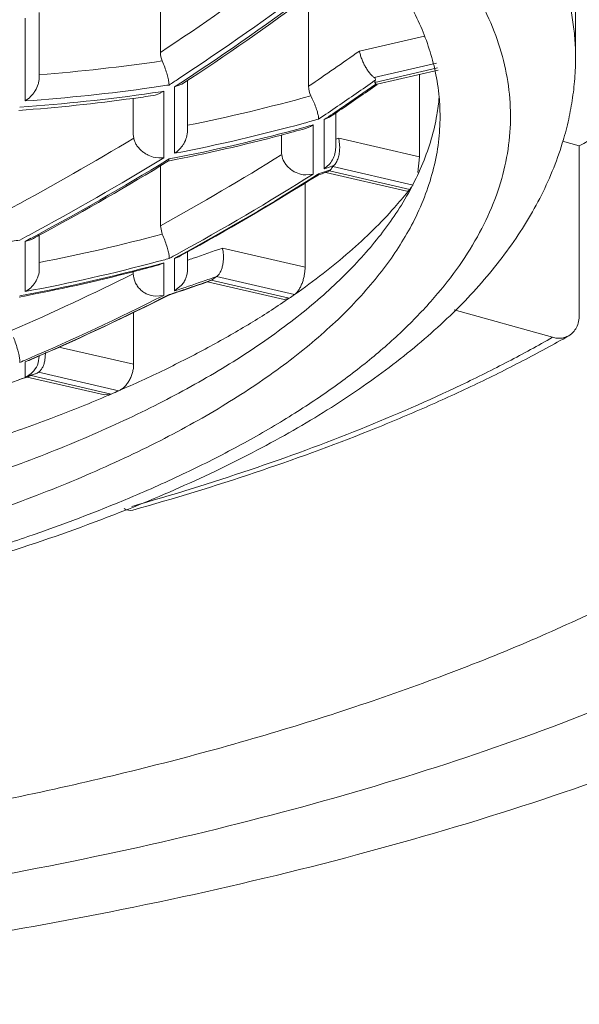
# Model space of a CAD drawing. Units: inches. Extents: x 3.5 to 17.8, y -16.3 to -0.5.
# Drawn here: x 4.9 to 5, y -10.4 to -10.3 of the extents above; entities that cross this region are included whole.
import ezdxf

# ---------------------------------------------------------------- set-up
doc = ezdxf.new("R2010")
doc.units = ezdxf.units.IN
doc.header["$MEASUREMENT"] = 0
doc.layers.add('Layer 1', color=7, linetype='Continuous', lineweight=0)

msp = doc.modelspace()

# ---------------------------------------------------------------- linework, layer by layer
at = {"layer": 'Layer 1', "color": 18, "lineweight": 5, "true_color": 0x000000}
for p, q in [((5.01714, -10.27418), (5.01714, -10.19412)), ((4.94282, -10.25134), (4.94282, -10.27344)), ((4.96935, -10.26334), (4.96935, -10.27947)), ((4.9186, -10.26732), (4.9186, -10.28212)), ((4.92114, -10.26631), (4.92114, -10.27786)), ((4.9901, -10.2705), (4.97843, -10.27319)), ((4.99225, -10.27535), (4.98109, -10.27792)), ((4.98119, -10.27879), (4.99245, -10.2762)), ((4.94668, -10.27914), (4.94821, -10.27811)), ((4.94668, -10.27914), (4.94822, -10.27812)), ((4.98124, -10.27806), (4.98109, -10.27792)), ((4.98131, -10.27838), (4.98124, -10.27806)), ((4.98162, -10.27912), (4.99254, -10.2766)), ((4.98919, -10.27738), (4.98919, -10.2921)), ((4.94435, -10.27889), (4.94438, -10.27926)), ((4.94536, -10.2796), (4.94667, -10.27914)), ((4.94536, -10.2796), (4.94536, -10.29148)), ((4.94767, -10.27847), (4.94767, -10.2874)), ((4.98131, -10.27838), (4.98117, -10.27848)), ((4.98119, -10.27879), (4.98127, -10.27852)), ((4.98119, -10.27879), (4.98136, -10.27912)), ((4.98136, -10.27912), (4.98162, -10.27912)), ((4.93796, -10.28814), (4.93796, -10.28163)), ((4.94185, -10.28108), (4.9415, -10.28115)), ((4.94255, -10.28085), (4.94185, -10.28108)), ((4.9434, -10.28038), (4.94255, -10.28085)), ((4.9434, -10.29227), (4.9434, -10.28038)), ((4.97109, -10.2848), (4.97113, -10.28536)), ((4.97211, -10.28546), (4.97307, -10.28503)), ((4.9742, -10.28427), (4.97483, -10.28385)), ((4.9742, -10.28427), (4.9742, -10.29042)), ((4.96954, -10.28675), (4.96878, -10.28705)), ((4.97015, -10.2952), (4.97015, -10.28639)), ((4.97211, -10.28546), (4.97211, -10.29426)), ((4.93796, -10.28814), (4.93803, -10.28877)), ((4.9645, -10.29127), (4.9645, -10.28819)), ((4.9742, -10.28895), (4.97474, -10.28876)), ((4.98919, -10.2921), (4.97474, -10.28876)), ((4.97474, -10.28876), (4.97491, -10.29048)), ((5.0148, -10.28932), (5.0178, -10.29016)), ((5.0178, -10.29016), (5.0178, -10.32041)), ((4.94255, -10.29232), (4.94185, -10.29223)), ((4.9434, -10.29227), (4.94255, -10.29232)), ((4.9645, -10.29127), (4.96451, -10.29157)), ((4.98889, -10.29491), (4.98919, -10.2921)), ((4.94282, -10.29372), (4.94282, -10.30443)), ((4.9441, -10.29267), (4.94438, -10.2925)), ((4.9441, -10.29267), (4.94438, -10.2925)), ((4.94435, -10.29273), (4.94427, -10.29285)), ((4.94438, -10.2925), (4.94435, -10.29273)), ((4.97253, -10.29412), (4.97211, -10.29426)), ((4.97387, -10.29368), (4.97369, -10.29387)), ((4.98805, -10.29718), (4.97369, -10.29387)), ((4.96886, -10.29536), (4.97015, -10.2952)), ((4.97097, -10.29528), (4.97113, -10.29517)), ((4.97097, -10.29527), (4.97113, -10.29517)), ((4.9711, -10.29529), (4.97103, -10.29537)), ((4.97113, -10.29517), (4.9711, -10.29529)), ((4.97113, -10.29517), (4.97184, -10.29494)), ((4.97184, -10.29494), (4.97326, -10.29446)), ((4.97244, -10.2949), (4.98691, -10.29824)), ((4.97252, -10.29487), (4.97275, -10.2948)), ((4.97308, -10.29462), (4.97275, -10.2948)), ((4.97308, -10.29462), (4.97321, -10.29452)), ((4.97308, -10.29462), (4.98746, -10.29794)), ((4.96872, -10.29679), (4.96872, -10.31185)), ((4.98691, -10.29824), (4.98722, -10.29817)), ((4.98712, -10.29836), (4.98735, -10.29808)), ((4.98722, -10.29817), (4.98746, -10.29794)), ((4.94282, -10.30443), (4.94314, -10.30593)), ((4.92114, -10.30612), (4.9218, -10.30576)), ((4.92114, -10.30614), (4.92181, -10.30578)), ((4.92114, -10.30612), (4.92114, -10.31216)), ((4.9186, -10.30725), (4.91962, -10.30669)), ((4.9186, -10.30725), (4.91962, -10.3067)), ((4.9186, -10.30725), (4.91973, -10.30689)), ((4.9186, -10.30725), (4.9186, -10.31622)), ((4.94436, -10.30971), (4.94438, -10.3103)), ((4.94536, -10.31029), (4.94604, -10.3099)), ((4.94536, -10.31029), (4.94605, -10.30991)), ((4.94536, -10.31029), (4.9461, -10.30999)), ((4.94767, -10.30911), (4.94842, -10.30869)), ((4.94767, -10.30912), (4.94843, -10.30871)), ((4.94767, -10.30911), (4.94767, -10.31228)), ((4.96872, -10.31185), (4.95392, -10.30843)), ((4.9424, -10.31135), (4.9434, -10.31109)), ((4.94241, -10.31136), (4.9434, -10.31109)), ((4.9432, -10.31119), (4.94244, -10.31148)), ((4.9432, -10.31119), (4.94333, -10.31112)), ((4.9434, -10.3169), (4.9434, -10.31109)), ((4.94536, -10.31029), (4.94536, -10.31609)), ((4.93796, -10.31302), (4.93796, -10.31264)), ((4.96682, -10.31676), (4.95285, -10.31354)), ((4.94536, -10.31609), (4.94661, -10.31508)), ((4.95096, -10.31453), (4.95187, -10.31421)), ((4.95097, -10.31458), (4.95156, -10.31437)), ((4.95124, -10.31449), (4.96496, -10.31765)), ((4.95188, -10.31421), (4.95156, -10.31437)), ((4.95188, -10.31421), (4.96585, -10.31743)), ((4.9434, -10.3169), (4.94185, -10.31706)), ((4.94438, -10.31676), (4.94432, -10.31684)), ((4.96496, -10.31765), (4.96585, -10.31743)), ((4.93802, -10.31995), (4.93802, -10.32924)), ((5.01303, -10.32441), (4.99543, -10.31949)), ((4.92226, -10.32713), (4.92211, -10.32864)), ((4.93802, -10.32924), (4.92466, -10.32616)), ((4.91764, -10.32835), (4.91764, -10.32888)), ((4.9186, -10.32879), (4.91903, -10.32861)), ((4.9186, -10.32879), (4.91903, -10.32861)), ((4.9186, -10.32879), (4.91905, -10.32864)), ((4.9186, -10.32879), (4.9186, -10.33152)), ((4.92095, -10.32898), (4.92114, -10.32778)), ((4.92114, -10.32772), (4.92114, -10.32778)), ((4.92073, -10.3308), (4.92002, -10.33104)), ((4.92073, -10.3308), (4.92099, -10.33066)), ((4.93536, -10.33398), (4.92099, -10.33066)), ((4.91924, -10.3313), (4.9186, -10.33152)), ((4.9186, -10.33152), (4.91869, -10.33148)), ((4.91874, -10.33146), (4.91883, -10.33142)), ((4.91879, -10.33157), (4.91938, -10.33137)), ((4.91887, -10.3314), (4.91896, -10.33135)), ((4.91896, -10.33152), (4.91927, -10.33141)), ((4.91896, -10.33152), (4.93279, -10.3347)), ((4.91938, -10.33137), (4.91927, -10.33141)), ((4.91966, -10.33125), (4.91938, -10.33137)), ((4.91966, -10.33125), (4.93402, -10.33456)), ((4.93279, -10.3347), (4.93402, -10.33456))]:
    msp.add_line(p, q, dxfattribs=at)
for points in [[(4.97321, -10.29452), (4.97322, -10.2945), (4.97326, -10.29446)], [(4.91764, -10.32888), (4.91763, -10.32889), (4.91762, -10.32892)], [(4.93787, -10.35532), (4.9375, -10.35538), (4.93711, -10.35536), (4.93671, -10.35525), (4.9363, -10.35506)]]:
    msp.add_lwpolyline(points, dxfattribs=at)
for points, knots in [([(5.01714, -10.27418), (5.01714, -10.27308), (5.01709, -10.27199), (5.01701, -10.27089), (5.01692, -10.26979), (5.01679, -10.2687), (5.01662, -10.26761), (5.01644, -10.26651), (5.01623, -10.26542), (5.01597, -10.26433), (5.0157, -10.26323), (5.0154, -10.26214), (5.01506, -10.26107), (5.01435, -10.25885), (5.01348, -10.25668), (5.01246, -10.25458), (5.0114, -10.25236), (5.01018, -10.25023), (5.00885, -10.24817), (5.00743, -10.24598), (5.00588, -10.24388), (5.00423, -10.24186), (5.00246, -10.23971), (5.00058, -10.23765), (4.99861, -10.23568), (4.99651, -10.23358), (4.99431, -10.23157), (4.99203, -10.22966), (4.9896, -10.22761), (4.98709, -10.22567), (4.98451, -10.22381), (4.98177, -10.22183), (4.97895, -10.21996), (4.97608, -10.21817), (4.97304, -10.21627), (4.96993, -10.21446), (4.96678, -10.21275), (4.96344, -10.21093), (4.96005, -10.20921), (4.95663, -10.20757), (4.95302, -10.20585), (4.94937, -10.20422), (4.94568, -10.20267), (4.94182, -10.20104), (4.93791, -10.1995), (4.93398, -10.19804), (4.92987, -10.19652), (4.92574, -10.19509), (4.92157, -10.19373), (4.91724, -10.19232), (4.91288, -10.19099), (4.9085, -10.18974), (4.90397, -10.18844), (4.89941, -10.18722), (4.89483, -10.18608)], [0, 0, 0, 0, 1, 1, 1, 2, 2, 2, 3, 3, 3, 4, 4, 4, 5, 5, 5, 6, 6, 6, 7, 7, 7, 8, 8, 8, 9, 9, 9, 10, 10, 10, 11, 11, 11, 12, 12, 12, 13, 13, 13, 14, 14, 14, 15, 15, 15, 16, 16, 16, 17, 17, 17, 18, 18, 18, 18]), ([(4.75709, -10.42244), (4.77155, -10.42244), (4.78601, -10.42207), (4.80045, -10.42134), (4.81473, -10.42062), (4.82898, -10.41953), (4.8432, -10.41807), (4.85703, -10.41664), (4.87082, -10.41486), (4.88455, -10.41267), (4.89772, -10.41058), (4.91083, -10.40812), (4.92385, -10.40524), (4.93616, -10.40252), (4.94839, -10.39943), (4.96049, -10.39589), (4.96623, -10.39421), (4.97195, -10.39243), (4.97763, -10.39054), (4.98309, -10.38872), (4.98852, -10.3868), (4.9939, -10.38477), (4.99905, -10.38282), (5.00416, -10.38077), (5.00922, -10.3786), (5.01404, -10.37653), (5.01881, -10.37435), (5.02353, -10.37205), (5.028, -10.36987), (5.03243, -10.36758), (5.03678, -10.36516), (5.04089, -10.36288), (5.04495, -10.36048), (5.04892, -10.35795), (5.05265, -10.35557), (5.05632, -10.35308), (5.05989, -10.35045), (5.06323, -10.34798), (5.0665, -10.3454), (5.06965, -10.34268), (5.07259, -10.34014), (5.07544, -10.33748), (5.07816, -10.33469), (5.0807, -10.33207), (5.08313, -10.32935), (5.0854, -10.32649), (5.08753, -10.32382), (5.08952, -10.32103), (5.09133, -10.31813), (5.09303, -10.3154), (5.09458, -10.31257), (5.09592, -10.30964), (5.09719, -10.30685), (5.09829, -10.30398), (5.09916, -10.30105), (5.1, -10.29821), (5.10063, -10.29532), (5.10104, -10.29239), (5.10143, -10.28951), (5.1016, -10.28661), (5.10154, -10.2837), (5.10148, -10.28079), (5.10119, -10.27789), (5.10067, -10.27502), (5.10014, -10.27209), (5.09939, -10.2692), (5.09843, -10.26638), (5.09744, -10.26344), (5.09622, -10.26058), (5.09483, -10.25781), (5.09337, -10.25489), (5.0917, -10.25206), (5.08989, -10.24935), (5.08795, -10.24646), (5.08585, -10.24369), (5.08361, -10.24103), (5.08122, -10.23819), (5.07868, -10.23548), (5.07603, -10.23288), (5.0732, -10.23011), (5.07024, -10.22747), (5.06718, -10.22495)], [0, 0, 0, 0, 1, 1, 1, 2, 2, 2, 3, 3, 3, 4, 4, 4, 5, 5, 5, 6, 6, 6, 7, 7, 7, 8, 8, 8, 9, 9, 9, 10, 10, 10, 11, 11, 11, 12, 12, 12, 13, 13, 13, 14, 14, 14, 15, 15, 15, 16, 16, 16, 17, 17, 17, 18, 18, 18, 19, 19, 19, 20, 20, 20, 21, 21, 21, 22, 22, 22, 23, 23, 23, 24, 24, 24, 25, 25, 25, 26, 26, 26, 27, 27, 27, 27]), ([(4.98513, -10.2609), (4.98678, -10.26341), (4.98824, -10.26606), (4.98944, -10.26882), (4.99001, -10.27013), (4.99051, -10.27147), (4.99095, -10.27283), (4.99138, -10.27415), (4.99174, -10.2755), (4.99203, -10.27686)], [0, 0, 0, 0, 1, 1, 1, 2, 2, 2, 3, 3, 3, 3]), ([(4.93734, -10.35312), (4.94072, -10.3517), (4.94408, -10.3502), (4.9474, -10.34862), (4.95055, -10.34712), (4.95367, -10.34554), (4.95675, -10.34388), (4.95967, -10.34231), (4.96254, -10.34066), (4.96536, -10.33892), (4.96803, -10.33729), (4.97065, -10.33557), (4.97321, -10.33377), (4.97562, -10.33207), (4.97797, -10.33029), (4.98026, -10.32843), (4.9824, -10.32668), (4.98448, -10.32485), (4.98648, -10.32293), (4.98835, -10.32113), (4.99015, -10.31925), (4.99185, -10.31729), (4.99344, -10.31544), (4.99495, -10.31353), (4.99635, -10.31153), (4.99766, -10.30964), (4.99888, -10.30769), (4.99997, -10.30567), (5.001, -10.30375), (5.00191, -10.30177), (5.00269, -10.29973), (5.00343, -10.29778), (5.00404, -10.29578), (5.0045, -10.29374), (5.00494, -10.29176), (5.00524, -10.28974), (5.00539, -10.28772), (5.00554, -10.28571), (5.00553, -10.28369), (5.00537, -10.28168), (5.0052, -10.27965), (5.00489, -10.27764), (5.00442, -10.27566), (5.00395, -10.27362), (5.00332, -10.27162), (5.00257, -10.26967), (5.00178, -10.26763), (5.00085, -10.26565), (4.9998, -10.26374)], [0, 0, 0, 0, 1, 1, 1, 2, 2, 2, 3, 3, 3, 4, 4, 4, 5, 5, 5, 6, 6, 6, 7, 7, 7, 8, 8, 8, 9, 9, 9, 10, 10, 10, 11, 11, 11, 12, 12, 12, 13, 13, 13, 14, 14, 14, 15, 15, 15, 16, 16, 16, 16]), ([(4.97843, -10.27319), (4.97848, -10.27342), (4.97854, -10.27364), (4.97861, -10.27387), (4.97868, -10.27411), (4.97876, -10.27434), (4.97885, -10.27457), (4.97894, -10.27481), (4.97904, -10.27505), (4.97915, -10.27528), (4.97926, -10.27551), (4.97938, -10.27574), (4.9795, -10.27596), (4.97962, -10.27617), (4.97975, -10.27638), (4.97988, -10.27659), (4.98001, -10.27678), (4.98014, -10.27696), (4.98029, -10.27714), (4.98042, -10.2773), (4.98055, -10.27745), (4.9807, -10.27759), (4.98082, -10.27771), (4.98095, -10.27782), (4.98109, -10.27792)], [0, 0, 0, 0, 1, 1, 1, 2, 2, 2, 3, 3, 3, 4, 4, 4, 5, 5, 5, 6, 6, 6, 7, 7, 7, 8, 8, 8, 8]), ([(5.01714, -10.27418), (5.01714, -10.27549), (5.01709, -10.27681), (5.01699, -10.27812), (5.01689, -10.27942), (5.01674, -10.28072), (5.01654, -10.28202), (5.01634, -10.28331), (5.01609, -10.2846), (5.0158, -10.28588), (5.0155, -10.28716), (5.01516, -10.28843), (5.01477, -10.28969)], [0, 0, 0, 0, 1, 1, 1, 2, 2, 2, 3, 3, 3, 4, 4, 4, 4]), ([(5.0178, -10.29016), (5.02208, -10.28772), (5.02628, -10.28514), (5.03037, -10.2824), (5.03419, -10.27985), (5.03791, -10.27716), (5.0415, -10.2743)], [0, 0, 0, 0, 1, 1, 1, 2, 2, 2, 2]), ([(4.94313, -10.27496), (4.94329, -10.27533), (4.94344, -10.2757), (4.94358, -10.27608), (4.94371, -10.27644), (4.94383, -10.2768), (4.94394, -10.27716), (4.94404, -10.27748), (4.94413, -10.2778), (4.9442, -10.27812), (4.94423, -10.27825), (4.94426, -10.27839), (4.94429, -10.27853), (4.94431, -10.27865), (4.94433, -10.27877), (4.94435, -10.27889)], [0, 0, 0, 0, 1, 1, 1, 2, 2, 2, 3, 3, 3, 4, 4, 4, 5, 5, 5, 5]), ([(4.92114, -10.27786), (4.92114, -10.27807), (4.92112, -10.27828), (4.92108, -10.27849), (4.92105, -10.27871), (4.921, -10.27892), (4.92093, -10.27913), (4.92081, -10.27954), (4.92062, -10.27994), (4.92039, -10.28031), (4.92027, -10.2805), (4.92015, -10.28068), (4.92001, -10.28085), (4.91988, -10.28101), (4.91974, -10.28118), (4.91958, -10.28133), (4.91929, -10.28163), (4.91896, -10.28189), (4.9186, -10.28212)], [0, 0, 0, 0, 1, 1, 1, 2, 2, 2, 3, 3, 3, 4, 4, 4, 5, 5, 5, 6, 6, 6, 6]), ([(4.96976, -10.2812), (4.96993, -10.28153), (4.97009, -10.28188), (4.97024, -10.28222), (4.97038, -10.28255), (4.97051, -10.28288), (4.97063, -10.28321), (4.97074, -10.2835), (4.97083, -10.28379), (4.97092, -10.28409), (4.97095, -10.28421), (4.97099, -10.28434), (4.97102, -10.28447), (4.97104, -10.28458), (4.97107, -10.28469), (4.97109, -10.2848)], [0, 0, 0, 0, 1, 1, 1, 2, 2, 2, 3, 3, 3, 4, 4, 4, 5, 5, 5, 5]), ([(5.15492, -10.28485), (5.15492, -10.28746), (5.15476, -10.29006), (5.15444, -10.29265), (5.15412, -10.29527), (5.15364, -10.29787), (5.15301, -10.30043), (5.15236, -10.30305), (5.15156, -10.30564), (5.15062, -10.30817), (5.14964, -10.31079), (5.14852, -10.31335), (5.14728, -10.31585), (5.14598, -10.31846), (5.14455, -10.321), (5.143, -10.32346), (5.14138, -10.32605), (5.13964, -10.32855), (5.13779, -10.33098), (5.13585, -10.33353), (5.1338, -10.336), (5.13167, -10.33839), (5.12942, -10.3409), (5.12707, -10.34332), (5.12464, -10.34566), (5.12208, -10.34813), (5.11944, -10.3505), (5.11673, -10.35279), (5.11387, -10.3552), (5.11094, -10.35752), (5.10795, -10.35976), (5.1048, -10.36211), (5.10159, -10.36437), (5.09832, -10.36654), (5.0949, -10.36883), (5.09141, -10.37102), (5.08788, -10.37313), (5.08032, -10.37765), (5.07254, -10.3818), (5.06462, -10.38566), (5.05603, -10.38984), (5.04727, -10.39367), (5.0384, -10.39721), (5.02888, -10.40102), (5.01922, -10.40449), (5.00947, -10.40768), (4.99911, -10.41108), (4.98865, -10.41416), (4.97812, -10.41697), (4.96702, -10.41993), (4.95585, -10.42259), (4.94463, -10.42499), (4.93292, -10.42749), (4.92115, -10.4297), (4.90934, -10.43166), (4.89712, -10.43368), (4.88487, -10.43542), (4.87258, -10.43691), (4.85998, -10.43844), (4.84736, -10.4397), (4.83471, -10.4407), (4.82185, -10.44172), (4.80897, -10.44248), (4.79608, -10.44299), (4.78309, -10.4435), (4.77009, -10.44375), (4.75709, -10.44375)], [0, 0, 0, 0, 1, 1, 1, 2, 2, 2, 3, 3, 3, 4, 4, 4, 5, 5, 5, 6, 6, 6, 7, 7, 7, 8, 8, 8, 9, 9, 9, 10, 10, 10, 11, 11, 11, 12, 12, 12, 13, 13, 13, 14, 14, 14, 15, 15, 15, 16, 16, 16, 17, 17, 17, 18, 18, 18, 19, 19, 19, 20, 20, 20, 21, 21, 21, 22, 22, 22, 22]), ([(4.9853, -10.30178), (4.98619, -10.3004), (4.98703, -10.29899), (4.98779, -10.29754), (4.98853, -10.29615), (4.9892, -10.29472), (4.9898, -10.29326), (4.99037, -10.29185), (4.99088, -10.29042), (4.99131, -10.28895), (4.99172, -10.28753), (4.99206, -10.28608), (4.99231, -10.28462)], [0, 0, 0, 0, 1, 1, 1, 2, 2, 2, 3, 3, 3, 4, 4, 4, 4]), ([(4.99288, -10.28485), (4.99288, -10.2864), (4.99278, -10.28796), (4.99259, -10.2895), (4.9924, -10.29106), (4.99211, -10.29261), (4.99173, -10.29413), (4.99135, -10.2957), (4.99086, -10.29724), (4.9903, -10.29874), (4.98972, -10.30031), (4.98905, -10.30183), (4.9883, -10.30332)], [0, 0, 0, 0, 1, 1, 1, 2, 2, 2, 3, 3, 3, 4, 4, 4, 4]), ([(4.75709, -10.43445), (4.76929, -10.43445), (4.78149, -10.43421), (4.79368, -10.43374), (4.80578, -10.43326), (4.81787, -10.43255), (4.82994, -10.4316), (4.84181, -10.43066), (4.85366, -10.42948), (4.86549, -10.42805), (4.87702, -10.42666), (4.88853, -10.42502), (4.9, -10.42313), (4.91109, -10.42131), (4.92215, -10.41924), (4.93314, -10.4169), (4.94369, -10.41465), (4.95418, -10.41216), (4.9646, -10.40939), (4.9745, -10.40676), (4.98434, -10.40388), (4.99408, -10.4007), (5.00324, -10.39771), (5.01232, -10.39446), (5.02128, -10.3909), (5.02963, -10.38758), (5.03787, -10.38399), (5.04596, -10.38008), (5.05342, -10.37647), (5.06075, -10.37258), (5.06787, -10.36835), (5.0712, -10.36637), (5.07449, -10.36432), (5.07772, -10.36218), (5.08081, -10.36014), (5.08384, -10.35802), (5.08681, -10.35582), (5.08964, -10.35372), (5.09241, -10.35155), (5.09511, -10.34929), (5.09767, -10.34715), (5.10017, -10.34492), (5.10259, -10.34261), (5.10489, -10.34042), (5.10712, -10.33815), (5.10925, -10.33579), (5.11128, -10.33356), (5.11323, -10.33124), (5.11507, -10.32885), (5.11682, -10.32658), (5.11848, -10.32423), (5.12003, -10.32181), (5.1215, -10.31949), (5.12287, -10.31711), (5.12412, -10.31467), (5.12531, -10.31233), (5.12639, -10.30992), (5.12733, -10.30746), (5.12824, -10.30509), (5.12902, -10.30267), (5.12966, -10.3002), (5.13028, -10.2978), (5.13076, -10.29537), (5.13109, -10.29291), (5.13142, -10.29048), (5.1316, -10.28804), (5.13163, -10.28559)], [0, 0, 0, 0, 1, 1, 1, 2, 2, 2, 3, 3, 3, 4, 4, 4, 5, 5, 5, 6, 6, 6, 7, 7, 7, 8, 8, 8, 9, 9, 9, 10, 10, 10, 11, 11, 11, 12, 12, 12, 13, 13, 13, 14, 14, 14, 15, 15, 15, 16, 16, 16, 17, 17, 17, 18, 18, 18, 19, 19, 19, 20, 20, 20, 21, 21, 21, 22, 22, 22, 22]), ([(4.94185, -10.29223), (4.94142, -10.29214), (4.941, -10.29199), (4.94061, -10.2918), (4.9404, -10.2917), (4.9402, -10.29158), (4.94001, -10.29146), (4.93981, -10.29133), (4.93962, -10.29119), (4.93945, -10.29103), (4.93927, -10.29088), (4.9391, -10.29071), (4.93895, -10.29053), (4.93879, -10.29036), (4.93865, -10.29017), (4.93853, -10.28997), (4.93841, -10.28978), (4.93831, -10.28958), (4.93822, -10.28937), (4.93814, -10.28918), (4.93807, -10.28897), (4.93803, -10.28877)], [0, 0, 0, 0, 1, 1, 1, 2, 2, 2, 3, 3, 3, 4, 4, 4, 5, 5, 5, 6, 6, 6, 7, 7, 7, 7]), ([(4.94536, -10.29148), (4.94569, -10.29127), (4.94599, -10.29101), (4.94626, -10.29073), (4.9464, -10.29058), (4.94653, -10.29043), (4.94666, -10.29027), (4.94678, -10.29011), (4.94689, -10.28994), (4.947, -10.28976), (4.94721, -10.28941), (4.94737, -10.28902), (4.94749, -10.28863), (4.9476, -10.28823), (4.94767, -10.28781), (4.94767, -10.2874)], [0, 0, 0, 0, 1, 1, 1, 2, 2, 2, 3, 3, 3, 4, 4, 4, 5, 5, 5, 5]), ([(5.01477, -10.28969), (5.01425, -10.29138), (5.01365, -10.29304), (5.01298, -10.29468), (5.0123, -10.29634), (5.01154, -10.29797), (5.01072, -10.29956), (5.00988, -10.30119), (5.00897, -10.30278), (5.008, -10.30433), (5.00702, -10.30591), (5.00597, -10.30746), (5.00486, -10.30897), (5.00257, -10.31209), (5.00004, -10.31505), (4.99735, -10.31785), (4.99594, -10.31931), (4.99449, -10.32072), (4.99301, -10.3221), (4.99147, -10.32351), (4.9899, -10.32489), (4.98829, -10.32622), (4.98491, -10.32902), (4.98138, -10.33164), (4.97776, -10.3341), (4.97585, -10.3354), (4.97392, -10.33665), (4.97196, -10.33786), (4.96994, -10.33911), (4.96789, -10.34033), (4.96582, -10.3415), (4.96148, -10.34395), (4.95705, -10.34624), (4.95255, -10.34839), (4.94777, -10.35067), (4.94292, -10.35279), (4.93801, -10.35477)], [0, 0, 0, 0, 1, 1, 1, 2, 2, 2, 3, 3, 3, 4, 4, 4, 5, 5, 5, 6, 6, 6, 7, 7, 7, 8, 8, 8, 9, 9, 9, 10, 10, 10, 11, 11, 11, 12, 12, 12, 12]), ([(4.97211, -10.29426), (4.97241, -10.29406), (4.97269, -10.29382), (4.97294, -10.29355), (4.9732, -10.29327), (4.97342, -10.29297), (4.9736, -10.29264), (4.97379, -10.29231), (4.97394, -10.29195), (4.97404, -10.29158), (4.97414, -10.2912), (4.9742, -10.29081), (4.9742, -10.29042)], [0, 0, 0, 0, 1, 1, 1, 2, 2, 2, 3, 3, 3, 4, 4, 4, 4]), ([(4.97491, -10.29048), (4.97491, -10.2908), (4.97488, -10.29113), (4.97483, -10.29145), (4.97479, -10.29176), (4.97472, -10.29206), (4.97462, -10.29235), (4.97454, -10.29261), (4.97443, -10.29287), (4.97429, -10.29311), (4.97418, -10.29332), (4.97404, -10.29351), (4.97387, -10.29368)], [0, 0, 0, 0, 1, 1, 1, 2, 2, 2, 3, 3, 3, 4, 4, 4, 4]), ([(4.96453, -10.29172), (4.96459, -10.29217), (4.96475, -10.29262), (4.96498, -10.29302), (4.9651, -10.29323), (4.96523, -10.29343), (4.96539, -10.29362), (4.96554, -10.29381), (4.96571, -10.29398), (4.9659, -10.29415), (4.96608, -10.29431), (4.96627, -10.29445), (4.96647, -10.29459), (4.96667, -10.29472), (4.96688, -10.29483), (4.9671, -10.29493), (4.9675, -10.29512), (4.96794, -10.29525), (4.96838, -10.29532)], [0, 0, 0, 0, 1, 1, 1, 2, 2, 2, 3, 3, 3, 4, 4, 4, 5, 5, 5, 6, 6, 6, 6]), ([(4.98474, -10.30117), (4.98351, -10.30255), (4.98223, -10.30389), (4.98092, -10.30518), (4.97953, -10.30654), (4.97811, -10.30785), (4.97665, -10.30912), (4.97512, -10.31045), (4.97355, -10.31174), (4.97194, -10.31298), (4.97027, -10.31429), (4.96856, -10.31554), (4.96682, -10.31676)], [0, 0, 0, 0, 1, 1, 1, 2, 2, 2, 3, 3, 3, 4, 4, 4, 4]), ([(4.75709, -10.37226), (4.76355, -10.37226), (4.77001, -10.37216), (4.77647, -10.37194), (4.78289, -10.37173), (4.78931, -10.37142), (4.79572, -10.37099), (4.80206, -10.37057), (4.80839, -10.37004), (4.81471, -10.36941), (4.82092, -10.36878), (4.82712, -10.36805), (4.83331, -10.36721), (4.83935, -10.36638), (4.84538, -10.36545), (4.85139, -10.3644), (4.85722, -10.36339), (4.86304, -10.36226), (4.86883, -10.36102), (4.87442, -10.35982), (4.87998, -10.3585), (4.88552, -10.35707), (4.89082, -10.35569), (4.8961, -10.3542), (4.90133, -10.35259), (4.90632, -10.35105), (4.91127, -10.34939), (4.91618, -10.3476), (4.92081, -10.34591), (4.92541, -10.34409), (4.92994, -10.34214), (4.9342, -10.34031), (4.93841, -10.33835), (4.94254, -10.33625), (4.94639, -10.33429), (4.95018, -10.3322), (4.95388, -10.32997), (4.95563, -10.32891), (4.95735, -10.32782), (4.95906, -10.32669), (4.96069, -10.3256), (4.9623, -10.32449), (4.96389, -10.32333), (4.96541, -10.32222), (4.96691, -10.32108), (4.96837, -10.31989), (4.96978, -10.31876), (4.97116, -10.31759), (4.9725, -10.31639), (4.97379, -10.31523), (4.97504, -10.31404), (4.97626, -10.31282), (4.97743, -10.31164), (4.97856, -10.31043), (4.97965, -10.30919), (4.9817, -10.30685), (4.9836, -10.30438), (4.9853, -10.30178)], [0, 0, 0, 0, 1, 1, 1, 2, 2, 2, 3, 3, 3, 4, 4, 4, 5, 5, 5, 6, 6, 6, 7, 7, 7, 8, 8, 8, 9, 9, 9, 10, 10, 10, 11, 11, 11, 12, 12, 12, 13, 13, 13, 14, 14, 14, 15, 15, 15, 16, 16, 16, 17, 17, 17, 18, 18, 18, 19, 19, 19, 19]), ([(4.9883, -10.30332), (4.98693, -10.30607), (4.9853, -10.30869), (4.98349, -10.31117), (4.98252, -10.31249), (4.98151, -10.31378), (4.98045, -10.31503), (4.97935, -10.31633), (4.97819, -10.3176), (4.977, -10.31883), (4.97576, -10.32011), (4.97447, -10.32136), (4.97315, -10.32256), (4.97177, -10.32383), (4.97035, -10.32505), (4.9689, -10.32623), (4.96739, -10.32747), (4.96584, -10.32867), (4.96426, -10.32982), (4.96262, -10.33103), (4.96094, -10.3322), (4.95924, -10.33333), (4.95747, -10.33451), (4.95567, -10.33565), (4.95385, -10.33675), (4.95195, -10.3379), (4.95003, -10.33901), (4.94809, -10.34008), (4.94608, -10.34119), (4.94404, -10.34226), (4.94198, -10.3433), (4.93985, -10.34437), (4.9377, -10.34541), (4.93553, -10.34641), (4.93098, -10.34852), (4.92634, -10.35048), (4.92166, -10.3523), (4.91669, -10.35423), (4.91166, -10.35602), (4.90658, -10.35768), (4.90123, -10.35944), (4.89583, -10.36105), (4.8904, -10.36254), (4.88471, -10.36409), (4.87899, -10.36551), (4.87323, -10.36681), (4.86725, -10.36817), (4.86124, -10.36939), (4.85521, -10.37049), (4.84899, -10.37163), (4.84274, -10.37264), (4.83647, -10.37353), (4.83005, -10.37445), (4.8236, -10.37525), (4.81715, -10.37593), (4.81057, -10.37662), (4.80398, -10.37719), (4.79738, -10.37765), (4.79069, -10.37811), (4.784, -10.37845), (4.7773, -10.37868), (4.77057, -10.37892), (4.76383, -10.37903), (4.75709, -10.37903)], [0, 0, 0, 0, 1, 1, 1, 2, 2, 2, 3, 3, 3, 4, 4, 4, 5, 5, 5, 6, 6, 6, 7, 7, 7, 8, 8, 8, 9, 9, 9, 10, 10, 10, 11, 11, 11, 12, 12, 12, 13, 13, 13, 14, 14, 14, 15, 15, 15, 16, 16, 16, 17, 17, 17, 18, 18, 18, 19, 19, 19, 20, 20, 20, 21, 21, 21, 21]), ([(4.94314, -10.30593), (4.94329, -10.30629), (4.94344, -10.30666), (4.94358, -10.30703), (4.94372, -10.30737), (4.94384, -10.30772), (4.94395, -10.30808), (4.94405, -10.30838), (4.94414, -10.30868), (4.94421, -10.30899), (4.94425, -10.30912), (4.94428, -10.30925), (4.9443, -10.30938), (4.94432, -10.30949), (4.94434, -10.3096), (4.94436, -10.30971)], [0, 0, 0, 0, 1, 1, 1, 2, 2, 2, 3, 3, 3, 4, 4, 4, 5, 5, 5, 5]), ([(4.95392, -10.30843), (4.95398, -10.30868), (4.95402, -10.30893), (4.95405, -10.30918), (4.95408, -10.30944), (4.9541, -10.30969), (4.95411, -10.30995), (4.95411, -10.31021), (4.9541, -10.31047), (4.95408, -10.31072), (4.95406, -10.31097), (4.95402, -10.31121), (4.95397, -10.31146), (4.95393, -10.31169), (4.95387, -10.31191), (4.95379, -10.31213), (4.95372, -10.31233), (4.95364, -10.31253), (4.95353, -10.31272), (4.95344, -10.31289), (4.95334, -10.31305), (4.95322, -10.3132), (4.95311, -10.31332), (4.95299, -10.31344), (4.95285, -10.31354)], [0, 0, 0, 0, 1, 1, 1, 2, 2, 2, 3, 3, 3, 4, 4, 4, 5, 5, 5, 6, 6, 6, 7, 7, 7, 8, 8, 8, 8]), ([(4.92114, -10.31216), (4.92114, -10.31259), (4.92107, -10.31302), (4.92094, -10.31343), (4.92087, -10.31364), (4.9208, -10.31384), (4.9207, -10.31403), (4.92061, -10.31422), (4.92051, -10.31441), (4.92039, -10.31459), (4.92017, -10.31493), (4.9199, -10.31525), (4.91959, -10.31553), (4.91929, -10.3158), (4.91896, -10.31604), (4.9186, -10.31622)], [0, 0, 0, 0, 1, 1, 1, 2, 2, 2, 3, 3, 3, 4, 4, 4, 5, 5, 5, 5]), ([(4.94185, -10.31706), (4.94137, -10.31702), (4.9409, -10.31689), (4.94046, -10.31669), (4.94023, -10.31659), (4.94001, -10.31646), (4.9398, -10.31632), (4.93958, -10.31617), (4.93938, -10.316), (4.93919, -10.31582), (4.939, -10.31563), (4.93883, -10.31543), (4.93868, -10.31521), (4.9386, -10.3151), (4.93853, -10.31499), (4.93846, -10.31487), (4.9384, -10.31476), (4.93834, -10.31464), (4.93829, -10.31451), (4.93808, -10.31405), (4.93796, -10.31353), (4.93796, -10.31302)], [0, 0, 0, 0, 1, 1, 1, 2, 2, 2, 3, 3, 3, 4, 4, 4, 5, 5, 5, 6, 6, 6, 7, 7, 7, 7]), ([(4.94661, -10.31508), (4.94677, -10.3149), (4.94692, -10.31469), (4.94705, -10.31448), (4.94718, -10.31426), (4.94729, -10.31403), (4.94738, -10.3138), (4.94747, -10.31356), (4.94754, -10.31331), (4.94759, -10.31305), (4.94764, -10.3128), (4.94767, -10.31254), (4.94767, -10.31228)], [0, 0, 0, 0, 1, 1, 1, 2, 2, 2, 3, 3, 3, 4, 4, 4, 4]), ([(4.96682, -10.31676), (4.96695, -10.31666), (4.96708, -10.31655), (4.96719, -10.31643), (4.96732, -10.31628), (4.96744, -10.31613), (4.96755, -10.31597), (4.96767, -10.31579), (4.96778, -10.3156), (4.96788, -10.31541), (4.96799, -10.3152), (4.96808, -10.31498), (4.96817, -10.31476), (4.96825, -10.31453), (4.96833, -10.31429), (4.9684, -10.31405), (4.96847, -10.31381), (4.96853, -10.31356), (4.96857, -10.31331), (4.96862, -10.31307), (4.96866, -10.31282), (4.96868, -10.31257), (4.9687, -10.31233), (4.96872, -10.31209), (4.96872, -10.31185)], [0, 0, 0, 0, 1, 1, 1, 2, 2, 2, 3, 3, 3, 4, 4, 4, 5, 5, 5, 6, 6, 6, 7, 7, 7, 8, 8, 8, 8]), ([(4.96515, -10.3179), (4.96297, -10.31937), (4.96075, -10.32079), (4.9585, -10.32215), (4.95614, -10.32357), (4.95373, -10.32494), (4.9513, -10.32625), (4.94876, -10.32762), (4.94619, -10.32893), (4.94359, -10.3302), (4.94087, -10.33151), (4.93813, -10.33277), (4.93536, -10.33398)], [0, 0, 0, 0, 1, 1, 1, 2, 2, 2, 3, 3, 3, 4, 4, 4, 4]), ([(5.01591, -10.32413), (5.01606, -10.32405), (5.0162, -10.32395), (5.01633, -10.32385), (5.01646, -10.32374), (5.01659, -10.32363), (5.0167, -10.3235), (5.01694, -10.32325), (5.01714, -10.32295), (5.0173, -10.32264), (5.01747, -10.32231), (5.01759, -10.32195), (5.01767, -10.32159), (5.01776, -10.3212), (5.0178, -10.3208), (5.0178, -10.32041)], [0, 0, 0, 0, 1, 1, 1, 2, 2, 2, 3, 3, 3, 4, 4, 4, 5, 5, 5, 5]), ([(4.91653, -10.32442), (4.91667, -10.32481), (4.91681, -10.32519), (4.91694, -10.32558), (4.91706, -10.32595), (4.91717, -10.32632), (4.91728, -10.32669), (4.91736, -10.327), (4.91744, -10.32732), (4.91751, -10.32763), (4.91754, -10.32776), (4.91757, -10.32789), (4.91759, -10.32802), (4.91761, -10.32813), (4.91762, -10.32824), (4.91764, -10.32835)], [0, 0, 0, 0, 1, 1, 1, 2, 2, 2, 3, 3, 3, 4, 4, 4, 5, 5, 5, 5]), ([(4.93771, -10.35466), (4.94483, -10.35265), (4.9519, -10.35047), (4.95891, -10.3481), (4.96555, -10.34585), (4.97213, -10.34344), (4.97863, -10.34083), (4.98474, -10.33838), (4.99078, -10.33575), (4.99671, -10.33291), (4.99953, -10.33157), (5.00233, -10.33018), (5.0051, -10.32873), (5.00777, -10.32734), (5.01042, -10.3259), (5.01303, -10.32441)], [0, 0, 0, 0, 1, 1, 1, 2, 2, 2, 3, 3, 3, 4, 4, 4, 5, 5, 5, 5]), ([(5.01592, -10.32413), (5.0132, -10.32568), (5.01045, -10.32717), (5.00767, -10.32862), (5.00479, -10.33012), (5.00189, -10.33156), (4.99896, -10.33296), (4.99593, -10.3344), (4.99287, -10.33579), (4.9898, -10.33713), (4.98662, -10.33851), (4.98342, -10.33985), (4.98021, -10.34113), (4.97348, -10.34382), (4.96667, -10.3463), (4.95979, -10.3486), (4.95255, -10.35103), (4.94523, -10.35327), (4.93787, -10.35532)], [0, 0, 0, 0, 1, 1, 1, 2, 2, 2, 3, 3, 3, 4, 4, 4, 5, 5, 5, 6, 6, 6, 6]), ([(5.01303, -10.32441), (5.01328, -10.32448), (5.01354, -10.32453), (5.0138, -10.32455), (5.01405, -10.32458), (5.0143, -10.32458), (5.01455, -10.32456), (5.01479, -10.32453), (5.01503, -10.32449), (5.01526, -10.32441), (5.01549, -10.32434), (5.01571, -10.32425), (5.01591, -10.32413)], [0, 0, 0, 0, 1, 1, 1, 2, 2, 2, 3, 3, 3, 4, 4, 4, 4]), ([(4.92211, -10.32864), (4.92206, -10.32886), (4.922, -10.32908), (4.92192, -10.3293), (4.92185, -10.32949), (4.92177, -10.32969), (4.92167, -10.32987), (4.92158, -10.33003), (4.92147, -10.33019), (4.92135, -10.33033), (4.92125, -10.33046), (4.92113, -10.33057), (4.92099, -10.33066)], [0, 0, 0, 0, 1, 1, 1, 2, 2, 2, 3, 3, 3, 4, 4, 4, 4]), ([(4.93536, -10.33398), (4.93555, -10.3339), (4.93572, -10.3338), (4.93588, -10.33369), (4.93606, -10.33356), (4.93622, -10.33342), (4.93638, -10.33327), (4.93654, -10.3331), (4.93669, -10.33293), (4.93683, -10.33274), (4.93698, -10.33254), (4.93712, -10.33234), (4.93724, -10.33212), (4.93736, -10.3319), (4.93747, -10.33167), (4.93757, -10.33144), (4.93766, -10.3312), (4.93775, -10.33096), (4.93781, -10.33071), (4.93788, -10.33046), (4.93793, -10.33022), (4.93797, -10.32997), (4.938, -10.32973), (4.93802, -10.32948), (4.93802, -10.32924)], [0, 0, 0, 0, 1, 1, 1, 2, 2, 2, 3, 3, 3, 4, 4, 4, 5, 5, 5, 6, 6, 6, 7, 7, 7, 8, 8, 8, 8]), ([(4.93295, -10.33502), (4.92972, -10.33639), (4.92646, -10.33769), (4.92318, -10.33893), (4.91976, -10.34022), (4.91632, -10.34145), (4.91286, -10.34261), (4.90927, -10.34382), (4.90566, -10.34497), (4.90203, -10.34605), (4.89828, -10.34718), (4.89451, -10.34824), (4.89072, -10.34924)], [0, 0, 0, 0, 1, 1, 1, 2, 2, 2, 3, 3, 3, 4, 4, 4, 4]), ([(4.75709, -10.38407), (4.76548, -10.38407), (4.77387, -10.3839), (4.78226, -10.38356), (4.79057, -10.38322), (4.79888, -10.38271), (4.80717, -10.38203), (4.81532, -10.38136), (4.82345, -10.38052), (4.83156, -10.37951), (4.83946, -10.37851), (4.84734, -10.37735), (4.85519, -10.37601), (4.86276, -10.3747), (4.8703, -10.37323), (4.87781, -10.37157), (4.88143, -10.37076), (4.88505, -10.36991), (4.88866, -10.36901), (4.89218, -10.36813), (4.89569, -10.36721), (4.89918, -10.36624), (4.90258, -10.36529), (4.90596, -10.3643), (4.90933, -10.36325), (4.9126, -10.36224), (4.91585, -10.36118), (4.91909, -10.36007), (4.92525, -10.35795), (4.93134, -10.35565), (4.93734, -10.35312)], [0, 0, 0, 0, 1, 1, 1, 2, 2, 2, 3, 3, 3, 4, 4, 4, 5, 5, 5, 6, 6, 6, 7, 7, 7, 8, 8, 8, 9, 9, 9, 10, 10, 10, 10]), ([(4.93677, -10.35526), (4.93062, -10.35771), (4.92438, -10.35995), (4.91809, -10.36201), (4.91144, -10.36418), (4.90472, -10.36616), (4.89795, -10.36796), (4.89086, -10.36985), (4.88371, -10.37155), (4.87653, -10.37309), (4.86905, -10.37468), (4.86154, -10.37609), (4.854, -10.37734), (4.84621, -10.37863), (4.8384, -10.37974), (4.83057, -10.38069), (4.82255, -10.38166), (4.81451, -10.38246), (4.80646, -10.3831), (4.79828, -10.38375), (4.79009, -10.38423), (4.78189, -10.38455), (4.77363, -10.38488), (4.76536, -10.38504), (4.75709, -10.38504)], [0, 0, 0, 0, 1, 1, 1, 2, 2, 2, 3, 3, 3, 4, 4, 4, 5, 5, 5, 6, 6, 6, 7, 7, 7, 8, 8, 8, 8])]:
    msp.add_open_spline(points, degree=3, knots=knots, dxfattribs=at)
for points in [[(4.94282, -10.27344), (4.95023, -10.26854), (4.95752, -10.26345), (4.96467, -10.25817)], [(4.94603, -10.27817), (4.95423, -10.27276), (4.96227, -10.26712), (4.97015, -10.26126)], [(4.94648, -10.27886), (4.95475, -10.27342), (4.96285, -10.26774), (4.97079, -10.26184)], [(4.94822, -10.27812), (4.95595, -10.273), (4.96355, -10.26767), (4.97101, -10.26214)], [(4.94282, -10.27344), (4.94282, -10.27396), (4.94292, -10.27448), (4.94313, -10.27496)], [(4.96935, -10.27947), (4.9724, -10.27741), (4.97543, -10.27531), (4.97843, -10.27319)], [(4.92114, -10.27741), (4.92849, -10.27684), (4.93583, -10.27602), (4.94313, -10.27496)], [(4.94438, -10.27926), (4.94493, -10.2789), (4.94548, -10.27854), (4.94603, -10.27817)], [(4.99272, -10.28143), (4.99258, -10.2799), (4.99235, -10.27837), (4.99203, -10.27686)], [(4.9186, -10.28212), (4.92619, -10.28158), (4.93376, -10.28078), (4.9413, -10.27971)], [(4.9413, -10.27971), (4.94233, -10.27956), (4.94335, -10.27941), (4.94438, -10.27926)], [(4.94536, -10.2796), (4.94573, -10.27935), (4.94611, -10.2791), (4.94648, -10.27886)], [(4.96935, -10.27947), (4.96935, -10.28007), (4.96949, -10.28066), (4.96976, -10.2812)], [(4.97454, -10.28307), (4.97676, -10.28155), (4.97897, -10.28002), (4.98117, -10.27848)], [(4.97483, -10.28385), (4.97711, -10.2823), (4.97939, -10.28074), (4.98165, -10.27915)], [(4.97521, -10.28337), (4.97727, -10.28197), (4.97932, -10.28055), (4.98136, -10.27912)], [(4.91747, -10.28381), (4.92432, -10.2833), (4.93116, -10.28259), (4.93797, -10.28165)], [(4.91762, -10.28323), (4.92559, -10.28267), (4.93353, -10.28182), (4.94143, -10.28068)], [(4.93797, -10.28165), (4.93915, -10.28149), (4.94032, -10.28133), (4.9415, -10.28115)], [(4.94143, -10.28068), (4.94209, -10.28058), (4.94274, -10.28048), (4.9434, -10.28038)], [(4.94767, -10.28646), (4.95509, -10.28498), (4.96246, -10.28322), (4.96976, -10.2812)], [(4.99231, -10.28462), (4.99249, -10.28357), (4.99263, -10.28251), (4.99273, -10.28145)], [(4.99288, -10.28485), (4.99288, -10.28371), (4.99283, -10.28257), (4.99272, -10.28143)], [(4.97113, -10.28536), (4.97227, -10.2846), (4.97341, -10.28384), (4.97454, -10.28307)], [(4.97211, -10.28546), (4.97314, -10.28477), (4.97418, -10.28407), (4.97521, -10.28337)], [(4.97307, -10.28503), (4.97345, -10.28478), (4.97382, -10.28453), (4.9742, -10.28427)], [(4.94438, -10.2925), (4.95256, -10.29092), (4.96068, -10.28902), (4.96872, -10.28679)], [(4.94536, -10.29148), (4.95315, -10.28998), (4.96088, -10.28818), (4.96853, -10.28609)], [(4.96451, -10.28821), (4.96593, -10.28783), (4.96736, -10.28744), (4.96878, -10.28705)], [(4.96853, -10.28609), (4.9694, -10.28585), (4.97027, -10.28561), (4.97113, -10.28536)], [(4.96872, -10.28679), (4.9692, -10.28666), (4.96967, -10.28652), (4.97015, -10.28639)], [(4.96954, -10.28675), (4.96975, -10.28665), (4.96996, -10.28653), (4.97015, -10.28639)], [(4.91628, -10.3012), (4.92364, -10.29724), (4.93089, -10.2931), (4.93803, -10.28877)], [(4.94422, -10.29287), (4.95103, -10.29154), (4.9578, -10.28999), (4.96451, -10.28821)], [(4.9193, -10.30611), (4.92746, -10.30173), (4.9355, -10.29711), (4.9434, -10.29227)], [(4.94282, -10.30443), (4.95017, -10.30039), (4.9574, -10.29615), (4.96453, -10.29172)], [(4.91962, -10.3067), (4.92792, -10.30226), (4.93608, -10.29758), (4.9441, -10.29267)], [(4.92181, -10.30578), (4.9294, -10.30167), (4.93689, -10.29736), (4.94426, -10.29285)], [(4.97253, -10.29412), (4.97297, -10.29398), (4.97342, -10.29383), (4.97387, -10.29368)], [(4.97326, -10.29446), (4.9734, -10.29427), (4.97355, -10.29407), (4.97369, -10.29387)], [(4.94582, -10.30951), (4.95407, -10.30498), (4.96218, -10.30021), (4.97015, -10.2952)], [(4.94605, -10.30991), (4.9545, -10.30529), (4.96281, -10.30041), (4.97097, -10.29528)], [(4.94843, -10.30871), (4.95609, -10.30447), (4.96362, -10.30002), (4.97103, -10.29537)], [(4.96838, -10.29532), (4.96854, -10.29534), (4.9687, -10.29536), (4.96886, -10.29536)], [(4.971, -10.29538), (4.97151, -10.29521), (4.97201, -10.29505), (4.97252, -10.29487)], [(4.98746, -10.29794), (4.98759, -10.29777), (4.98772, -10.2976), (4.98785, -10.29743)], [(4.98474, -10.30117), (4.98556, -10.30026), (4.98635, -10.29932), (4.98712, -10.29836)], [(4.91762, -10.30701), (4.91818, -10.30671), (4.91874, -10.30641), (4.9193, -10.30611)], [(4.91973, -10.30689), (4.9202, -10.30664), (4.92067, -10.30639), (4.92114, -10.30614)], [(4.92114, -10.311), (4.92853, -10.30958), (4.93587, -10.30789), (4.94314, -10.30593)], [(4.91503, -10.30737), (4.91589, -10.30725), (4.91676, -10.30713), (4.91762, -10.30701)], [(4.94438, -10.3103), (4.94486, -10.31003), (4.94534, -10.30977), (4.94582, -10.30951)], [(4.94609, -10.30999), (4.94662, -10.3097), (4.94715, -10.30941), (4.94767, -10.30912)], [(4.94866, -10.31026), (4.95042, -10.30967), (4.95217, -10.30906), (4.95392, -10.30843)], [(4.91762, -10.31701), (4.92596, -10.31546), (4.93422, -10.31357), (4.94241, -10.31136)], [(4.9186, -10.31622), (4.92656, -10.31474), (4.93446, -10.31295), (4.94228, -10.31086)], [(4.93797, -10.31267), (4.93946, -10.31228), (4.94095, -10.31189), (4.94244, -10.31148)], [(4.94228, -10.31086), (4.94298, -10.31068), (4.94368, -10.31049), (4.94438, -10.3103)], [(4.94767, -10.3106), (4.948, -10.31049), (4.94833, -10.31038), (4.94866, -10.31026)], [(4.91628, -10.32313), (4.9236, -10.31996), (4.93083, -10.31659), (4.93796, -10.31302)], [(4.91751, -10.31721), (4.92438, -10.31592), (4.93121, -10.31441), (4.93797, -10.31267)], [(4.95036, -10.31441), (4.95119, -10.31412), (4.95202, -10.31383), (4.95285, -10.31353)], [(4.95188, -10.31421), (4.9522, -10.31399), (4.95253, -10.31376), (4.95285, -10.31354)], [(4.9443, -10.31685), (4.94653, -10.31612), (4.94876, -10.31536), (4.95097, -10.31458)], [(4.94536, -10.31609), (4.94703, -10.31554), (4.9487, -10.31498), (4.95036, -10.31441)], [(4.94689, -10.31593), (4.94772, -10.31565), (4.94855, -10.31537), (4.94938, -10.31508)], [(4.94938, -10.31508), (4.94991, -10.3149), (4.95043, -10.31472), (4.95096, -10.31453)], [(4.91892, -10.32836), (4.92719, -10.3248), (4.93536, -10.32097), (4.9434, -10.3169)], [(4.91903, -10.32861), (4.9276, -10.32494), (4.93606, -10.32098), (4.94438, -10.31676)], [(4.92114, -10.32773), (4.92897, -10.32433), (4.9367, -10.3207), (4.94431, -10.31684)], [(4.94438, -10.31676), (4.94521, -10.31649), (4.94605, -10.31621), (4.94689, -10.31593)], [(4.96585, -10.31743), (4.96617, -10.31721), (4.96649, -10.31698), (4.96682, -10.31676)], [(4.96515, -10.3179), (4.96538, -10.31774), (4.96562, -10.31759), (4.96585, -10.31743)], [(4.91762, -10.32892), (4.91805, -10.32873), (4.91849, -10.32855), (4.91892, -10.32836)], [(4.91904, -10.32864), (4.91974, -10.32834), (4.92044, -10.32804), (4.92114, -10.32773)], [(4.92016, -10.3304), (4.92052, -10.32998), (4.92079, -10.3295), (4.92095, -10.32898)], [(4.919, -10.33133), (4.91944, -10.33109), (4.91984, -10.33078), (4.92016, -10.3304)], [(4.91924, -10.3313), (4.9195, -10.33122), (4.91976, -10.33113), (4.92002, -10.33104)], [(4.91966, -10.33125), (4.92002, -10.3311), (4.92037, -10.33095), (4.92073, -10.3308)], [(4.89185, -10.34098), (4.90054, -10.33828), (4.90914, -10.33526), (4.91762, -10.33196)], [(4.9176, -10.33197), (4.91805, -10.33182), (4.91851, -10.33167), (4.91896, -10.33152)], [(4.91762, -10.33196), (4.91801, -10.33183), (4.9184, -10.3317), (4.91879, -10.33157)], [(4.93295, -10.33502), (4.93331, -10.33487), (4.93366, -10.33471), (4.93402, -10.33456)], [(4.93402, -10.33456), (4.93447, -10.33437), (4.93492, -10.33417), (4.93536, -10.33398)], [(4.93677, -10.35526), (4.93718, -10.3551), (4.9376, -10.35493), (4.93801, -10.35477)]]:
    msp.add_open_spline(points, degree=3, dxfattribs=at)

doc.saveas('drawing.dxf')
